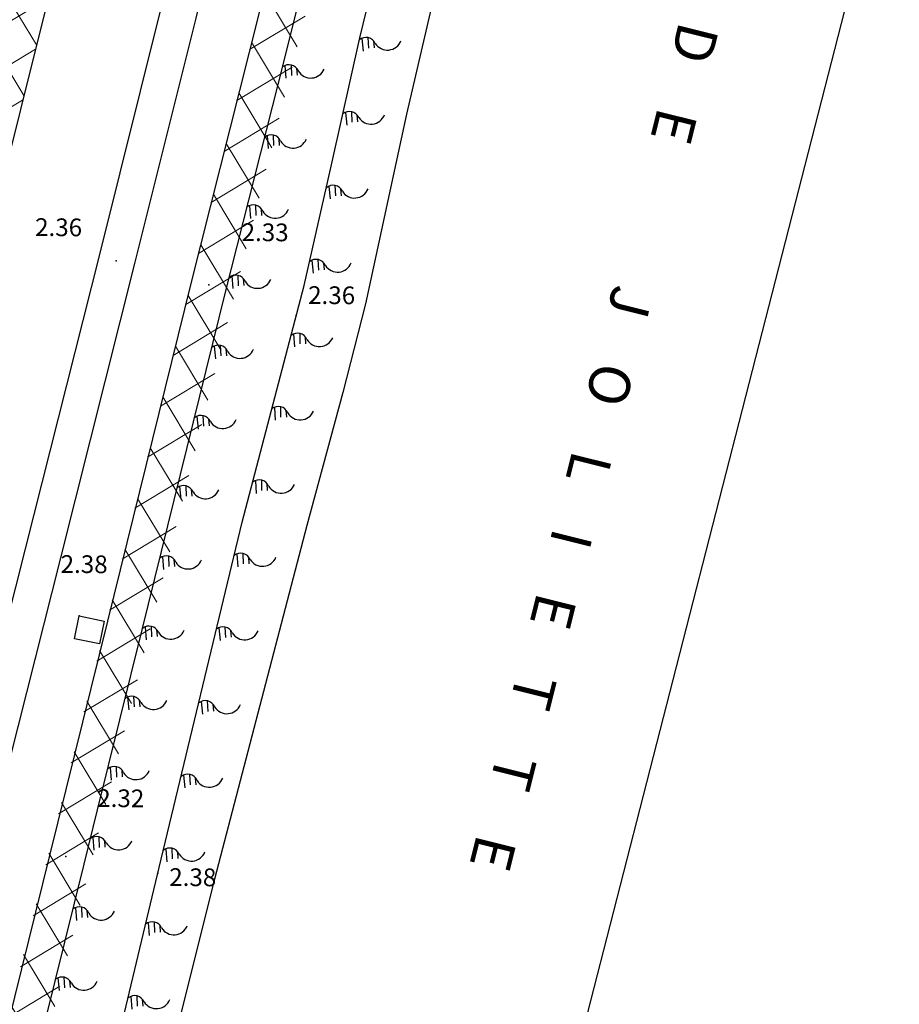
# Model space of a CAD drawing. Extents: x 805541 to 881156, y 78151 to 153766.
# Drawn here: x 843387 to 843425, y 115857 to 115900 of the extents above; entities that cross this region are included whole.
import ezdxf

# ---------------------------------------------------------------- set-up
doc = ezdxf.new("R2010")
doc.units = 0
for name, color, linetype in [('0_Dessin', 1, 'Continuous'), ('0_Xref topo', 252, 'Continuous'), ('ALTITUDE', 3, 'Continuous')]:
    doc.layers.add(name, color=color, linetype=linetype)
doc.styles.get("Standard").update_dxf_attribs({"font": 'Arial.ttf'})
doc.linetypes.add('LIMITE2', pattern='A,6.35,-2.54,[132,ltypeshp.shx,S=2.54,R=0,X=-2.54,Y=0],-2.54,25.4', length=36.83)
doc.dimstyles.new('Sly', dxfattribs={"dimtxt": 0.4, "dimasz": 0.3, "dimexe": 0.25, "dimexo": 0.1, "dimgap": 0.2, "dimtad": 1, "dimzin": 1, "dimtxsty": 'Standard', "dimblk": 'OBLIQUE', "dimcen": 2.5, "dimclrd": 256, "dimclre": 256, "dimazin": 0, "dimtfac": 1, "dimtmove": 0, "dimatfit": 3, "dimfxl": 1, "dimlwd": -1, "dimlwe": -1, "dimarcsym": 0})

# ---------------------------------------------------------------- blocks, each defined once
blk = doc.blocks.new('_Oblique')
at = {"color": 0, "linetype": 'ByBlock', "lineweight": -2}
blk.add_line((-0.5, -0.5), (0.5, 0.5), dxfattribs=at)
blk = doc.blocks.new('*D58')
at = {"layer": '0_Dessin', "transparency": 16777216}
for p, q in [((843427.7081221878, 116060.8684210558), (843461.6435115197, 116052.1701357838)), ((843461.4013402374, 116052.2322088862), (843426.7628922549, 115917.0941694466)), ((843388.922468163, 115769.46397753), (843423.5609161454, 115904.6020169698)), ((843359.1002253983, 115777.107985161), (843389.1646394453, 115769.4019044275))]:
    blk.add_line(p, q, dxfattribs=at)
at = {"layer": 'Defpoints', "color": 0, "transparency": 16777216}
for p in [(843427.6112536748, 116060.8932502967), (843359.0033568855, 115777.132814402), (843388.922468163, 115769.46397753)]:
    blk.add_point(p, dxfattribs=at)
at = {"layer": '0_Dessin', "transparency": 16777216, "xscale": 3, "yscale": 3, "zscale": 3}
for p, rotation in [((843461.4013402374, 116052.2322088862), 75.62351123067201), ((843388.922468163, 115769.46397753), 255.6235112306721)]:
    blk.add_blockref('_Oblique', p, dxfattribs=dict(at, rotation=rotation))
at = {"layer": '0_Dessin', "color": 0, "transparency": 16777216, "insert": (843425.1619042002, 115910.8480932081), "char_height": 3, "width": 2.2462482946794, "attachment_point": 5, "rotation": 255, "bg_fill": 3, "box_fill_scale": 1.1, "bg_fill_color": 256, "bg_fill_true_color": 13158600, "bg_fill_transparency": 0}
blk.add_mtext('290.00', dxfattribs=at)
blk = doc.blocks.new('6DIGUE1')
at = {"linetype": 'Continuous'}
for points in [[(0.162, -0.18), (-0.87, -0.529)], [(0.343, -0.6659999999999999), (-0.518, -0.9129999999999999)], [(0.18, -1.196), (-0.386, -1.383)]]:
    blk.add_lwpolyline(points, dxfattribs=at)
for centre, radius, start, end in [((-0.525, -0.7), 0.875, 306.8699, 53.13009999999999), ((0.8740000000000001, -2.275), 1.237, 134.97327, 261.89663)]:
    blk.add_arc(centre, radius, start, end, dxfattribs=at)
blk = doc.blocks.new('TCPOINT')
blk.add_point((0, 0))
at = {"oblique": 18}
for tag, p, height in [('ALT', (0.6, 0.6), 0.76), ('MAT', (0.6, -1.2), 0.75)]:
    blk.add_attdef(tag, p, '', height=height, dxfattribs=at)
blk = doc.blocks.new('Topo')
at = {"layer": '0_Xref topo', "lineweight": 0}
h = blk.add_hatch(dxfattribs=at)
h.set_pattern_fill('ANSI37', color=256, scale=0.5)
h.set_pattern_definition([(301.1273810519744, (-111.2457833553199, -263.0885727116838), (1.358931973796303, 0.8206461725945507), []), (31.12738105197438, (-111.2457833553199, -263.0885727116838), (-0.8206461725945505, 1.358931973796303), [])])
h.paths.add_polyline_path([(-91.84088226291351, -190.7336423038505), (-162.1792123087216, -473.0331344651058), (-169.43092381116, -471.243474975694), (-99.67610915005207, -188.7985929045826)])
h.paths.add_polyline_path([(-89.0948677745182, -216.8953390326351), (-161.8296828793827, -508.0953048705123), (-160.3430792686995, -508.4758458067663), (-86.85752282873727, -217.5257501187734)])
at = {"layer": '0_Xref topo', "linetype": 'Continuous'}
for points in [[(-104.5676101539284, -278.9925905270502), (-107.3461657613516, -289.9305387018248), (-110.6529028667137, -303.1143018957227), (-112.9582098240498, -312.4160153698176), (-116.3585028869566, -326.0390389543027), (-119.6559685985558, -339.3128809006885), (-123.0563426536974, -352.9459041729569), (-125.5665764515288, -362.8559828950092), (-129.1337395762093, -377.3276899512857), (-131.6251068126876, -387.3779272772372), (-134.9537849954795, -400.8015224598348), (-136.7615566351451, -407.9371758233756), (-137.6291090513114, -411.3402899578214), (-141.0740929362364, -425.5429753679782), (-141.3148663984612, -426.4955966733396)], [(-129.1552984032314, -397.2983462158591), (-126.9191794674844, -387.896068284288), (-123.3592654033564, -373.0842883987352), (-120.7071765840519, -362.9453492509201), (-119.5042017828673, -357.6368728224188), (-118.32418561331, -352.3232101984322), (-117.6797808476258, -349.6793200513348), (-116.5195480121765, -345.6985526382923), (-115.2984470736701, -341.7342789573595), (-114.7592400214635, -339.7325633969158), (-113.4839835765306, -334.0186555720866), (-111.7033508941531, -325.4167212452739), (-109.7081412095577, -316.6205169558525), (-109.1444627558812, -314.4369920454919), (-107.6656349170953, -309.394761139527), (-105.3525992440991, -301.8571837060153), (-102.9730312083848, -293.2651012958959), (-102.4455050248653, -291.1002843091264), (-101.3065326567739, -285.6682842168957), (-99.67542942380533, -277.5021567102522)], [(-96.42755109607242, -276.538425446488), (-97.98603065428324, -282.2790402509272), (-100.333729381673, -290.8873815042898), (-101.3665090091527, -295.5542099308223), (-102.8582818980794, -302.5674180360511), (-104.2530902640428, -307.9783448744565), (-106.4076789633837, -316.079229212366), (-108.2809198736213, -324.0143856471404), (-108.7380007808097, -326.0007658218965), (-111.920406048419, -339.8855652054772), (-112.5101854596287, -341.9578740522265), (-113.8304150174372, -346.0613505514339), (-115.0638503280934, -350.1905311765149), (-116.3155998005532, -355.5946165015921), (-118.0834306955803, -363.7266349140555), (-119.0562553198542, -367.5339131578803), (-120.590347673744, -373.2267234139144), (-124.5530770495534, -388.3852547919378), (-127.3642204583157, -399.6429520389065)], [(-103.9465611982159, -259.0867924466729), (-104.0602780631743, -259.545890419744), (-107.6150951995514, -273.727685732767), (-111.3469436494634, -288.7780831512064), (-114.6111745540984, -301.6521777799353), (-117.3834519509692, -313.0501959146932), (-120.4824310175609, -325.2756020724773), (-123.5328682984691, -337.6814089128748), (-126.8616272336803, -351.11500399746), (-129.4766299978364, -361.6142585864291), (-132.6587610179558, -374.2290072683245), (-135.5824078537989, -385.7958061136305), (-138.3863831451163, -397.4035760127008), (-138.7898774156347, -399.0703769344836), (-141.9269944902044, -411.0654643597081), (-144.0532008819282, -419.6135970558971), (-144.484180213185, -421.5845295032486)], [(-102.4396152717527, -259.4690151084214), (-106.1080683660693, -274.0999086266384), (-109.8399977046065, -289.160305804573), (-113.1041477033868, -302.0244006710127), (-115.8764250935055, -313.4224187992513), (-118.9754041526467, -325.6478249523789), (-122.0258414261043, -338.053631786257), (-125.3546003527008, -351.4872268708423), (-127.9696840087418, -361.9964812193066), (-131.1518150211778, -374.6112298956141), (-134.0753809518646, -386.1680289749056), (-136.8587098568678, -397.6959627922624), (-137.2829314034898, -399.4525995505974), (-140.4200484710746, -411.4476869786158), (-142.5378021502402, -419.9398858109489), (-143.0061042720918, -422.077181330882), (-143.2679450421128, -423.4691685717553)]]:
    blk.add_lwpolyline(points, dxfattribs=at)
at = {"layer": '0_Xref topo', "linetype": 'LIMITE2', "ltscale": 0.05, "flags": 128}
blk.add_lwpolyline([(-91.84088226268068, -190.7336423047818), (-162.179512830684, -473.0343405958265)], dxfattribs=at)
at = {"layer": '0_Xref topo'}
blk.add_lwpolyline([(-140.1787584316917, -428.256073186174), (-139.5870652047452, -425.9150362135842), (-136.142081328202, -411.7123508071527), (-135.2743671180215, -408.2892371509224), (-133.4667572786566, -401.1735833128914), (-130.1380791037809, -387.7499881405383), (-129.5591715220362, -385.4145802976564), (-127.6467118735891, -377.6997508117929), (-124.0795487572905, -363.2280437592417), (-121.5693149655126, -353.3179650399834), (-118.1689409187529, -339.6849417742342), (-114.8714752150699, -326.4110998315737), (-111.4711821603123, -312.7880762498826), (-109.1658752085641, -303.486362779513), (-105.8591381111182, -290.3025995865464), (-103.0806634081528, -279.3746511787176), (-100.8505051590037, -270.9563656970859), (-99.40698369289748, -265.3338245889172), (-97.93723074160516, -258.8174587450922), (-96.95906204590574, -254.4732013437897), (-96.33186699147336, -251.8551728157327), (-93.74952666391619, -241.4082183241844)], dxfattribs=at)
at = {"layer": '0_Xref topo', "linetype": 'Continuous'}
blk.add_lwpolyline([(-129.2737339411397, -377.3265559086576), (-129.4816538896412, -378.3049124013633), (-130.5499119660817, -378.0862500853837), (-130.351910716854, -377.0978128295392)], close=True, dxfattribs=at)
for p, xscale, yscale, rotation in [((-118.3419210999273, -352.4140703147277), 0.5000029548905567, 0.5000029548905567, 77.45891224368701), ((-119.0476192501374, -355.5884860390797), 0.5000029540320118, 0.5000029540320118, 77.45891219446995), ((-119.7532365049701, -358.7529020039365), 0.5000029229856027, 0.5000029229856027, 77.22973146131811), ((-120.4789338549599, -361.9271557210013), 0.5000029244252292, 0.5000029244252292, 77.22973145767247), ((-121.2644669963047, -365.080923890695), 0.5000026450405229, 0.5000026450405229, 75.33898912555223), ((-122.0899176322855, -368.2243682872504), 0.5000026447078821, 0.5000026447078821, 75.33898906042351), ((-122.9053686731495, -371.3678936827928), 0.5000026434447779, 0.5000026434447779, 75.33898898118952), ((-123.7009014198557, -374.5215808460489), 0.5000028125326805, 0.5000028125326805, 76.48489357149538), ((-124.4664353765547, -377.6755110174417), 0.5000028135470391, 0.5000028135470391, 76.48489354455337), ((-125.2220506360754, -380.8395219501108), 0.5000028145341913, 0.5000028145341913, 76.4848935305821), ((-125.977584999986, -383.9935331204906), 0.5000028137102779, 0.5000028137102779, 76.48489346672902), ((-126.7431998620741, -387.1574630439281), 0.5000028124335982, 0.5000028124335982, 76.48489339040547), ((-127.4988151290454, -390.3214739700779), 0.5000028292101634, 0.5000028292101634, 76.59948376295604), ((-128.2444308008999, -393.485565896146), 0.5000028297440865, 0.5000028297440865, 76.59948373639189)]:
    blk.add_blockref('6DIGUE1', p, dxfattribs=dict(at, xscale=xscale, yscale=yscale, rotation=rotation))
at = {"layer": '0_Xref topo', "zscale": 0.5}
for p, xscale, yscale, rotation in [((-121.6349566103891, -353.5771097745746), 0.5000027131702572, 0.5000027131702572, 75.78588236233237), ((-122.3961541145109, -356.5822191955522), 0.5000027123532033, 0.5000027123532033, 75.78588229733221), ((-123.1573516211938, -359.5873286146671), 0.5000027124675447, 0.5000027124675447, 75.78588224560528), ((-123.9185491302051, -362.5924380300567), 0.5000027102962756, 0.5000027102962756, 75.78588214129766), ((-124.6645491502713, -365.6013454832137), 0.5000027654966919, 0.5000027654966919, 76.15307105339801), ((-125.4064725327771, -368.6112717287615), 0.500002764703881, 0.500002764703881, 76.15307097604673), ((-126.148395917844, -371.6211979789659), 0.5000027670481082, 0.5000027670481082, 76.15307100104297), ((-126.8903193052392, -374.6311242226511), 0.5000027662274358, 0.5000027662274358, 76.15307093664416), ((-127.6322426949628, -377.641050465405), 0.5000027658588919, 0.5000027658588919, 76.15307088501606), ((-128.3780640743207, -380.6500130807981), 0.5000027542709206, 0.5000027542709206, 76.07738175096345), ((-129.1239629879128, -383.6589565267786), 0.5000027526030512, 0.5000027526030512, 76.0773816348657), ((-129.8698487966321, -386.6679032212123), 0.5000027536544309, 0.5000027536544309, 76.07798082990095), ((-130.6158783785067, -389.6768142655492), 0.5000027522162357, 0.5000027522162357, 76.07315970220459), ((-131.3619990115985, -392.6857027364895), 0.500002753656211, 0.500002753656211, 76.07315970188951)]:
    blk.add_blockref('6DIGUE1', p, dxfattribs=dict(at, xscale=xscale, yscale=yscale, rotation=rotation))
at = {"layer": '0_Xref topo'}
ref = blk.add_blockref('TCPOINT', (-128.7687619263306, -361.8800035929307), dxfattribs=dict(at, xscale=0.9999925519686002, yscale=0.9999925519686002, rotation=359.535877231893))
ref.add_attrib('ALT', '2.36', (-132.2381458899472, -360.8202843545005), dxfattribs={"layer": 'ALTITUDE', "height": 0.76, "rotation": 359.5358776050854, "oblique": 18})
ref = blk.add_blockref('TCPOINT', (-124.787012340501, -362.9122999487445), dxfattribs=dict(at, xscale=0.9999925523965254, yscale=0.9999925523965254, rotation=359.5358774989066))
ref.add_attrib('ALT', '2.33', (-123.3888080897741, -361.0350571321324), dxfattribs={"layer": 'ALTITUDE', "height": 0.76, "rotation": 359.535877231893, "oblique": 18})
ref = blk.add_blockref('TCPOINT', (-121.0428071615752, -364.2284654108807), dxfattribs=dict(at, xscale=0.9999925533579941, yscale=0.9999925533579941, rotation=359.535877285901))
ref.add_attrib('ALT', '2.36', (-120.5387823942583, -363.7325275298208), dxfattribs={"layer": 'ALTITUDE', "height": 0.76, "rotation": 359.5358774457633, "oblique": 18})
ref = blk.add_blockref('TCPOINT', (-130.351910716854, -377.0978128295392), dxfattribs=dict(at, xscale=0.9999925584272914, yscale=0.9999925584272914, rotation=359.5358776617948))
ref.add_attrib('ALT', '2.38', (-131.1439973907545, -375.2613211553544), dxfattribs={"layer": 'ALTITUDE', "height": 0.76, "rotation": 359.5358776082192, "oblique": 18})
ref = blk.add_blockref('TCPOINT', (-130.915378080681, -387.4136777874082), dxfattribs=dict(at, xscale=0.9999925635644856, yscale=0.9999925635644856, rotation=359.5358775574531))
ref.add_attrib('ALT', '2.32', (-129.5751481100451, -385.2951059462503), dxfattribs={"layer": 'ALTITUDE', "height": 0.76, "rotation": 359.5358775035534, "oblique": 18})
ref = blk.add_blockref('TCPOINT', (-126.9761217967607, -388.1354954475537), dxfattribs=dict(at, xscale=0.9999925637897645, yscale=0.9999925637897645, rotation=359.5358776109207))
ref.add_attrib('ALT', '2.38', (-126.489274032414, -388.6812068233266), dxfattribs={"layer": 'ALTITUDE', "height": 0.76, "rotation": 359.5358774510584, "oblique": 18})
blk.add_text('B    A    S    S    I    N            D    E            L    A            G    R    A    N    D    E            J    O    L    I    E    T    T    E', height=1.75, rotation=256.0247252370907, dxfattribs=at).set_placement((-89.35845883446746, -290.2226074319333))

msp = doc.modelspace()

# ---------------------------------------------------------------- dimensions: what is measured, and where the dimension line sits
at = {"layer": '0_Dessin'}
dim = msp.add_linear_dim(base=(843388.922468163, 115769.46397753), p1=(843427.6112536748, 116060.8932502967), p2=(843359.0033568855, 115777.132814402), angle=255.6235112306721, text='290.00', dimstyle='Sly', override={"dimtxt": 3, "dimasz": 3, "dimtfill": 1}, dxfattribs=at)
dim.commit()
dim.dimension.update_dxf_attribs({"geometry": '*D58', "text_midpoint": (843425.1619042002, 115910.8480932081), "text_rotation": 255})

# ---------------------------------------------------------------- next in the draw order: linework, layer by layer
msp.add_circle((843348.6504330034, 115958.4564983518), 37807.80316102412)

# ---------------------------------------------------------------- next in the draw order: block references
msp.add_blockref('Topo', (843519.8969479506, 116251.0558850353))

doc.saveas('drawing.dxf')
